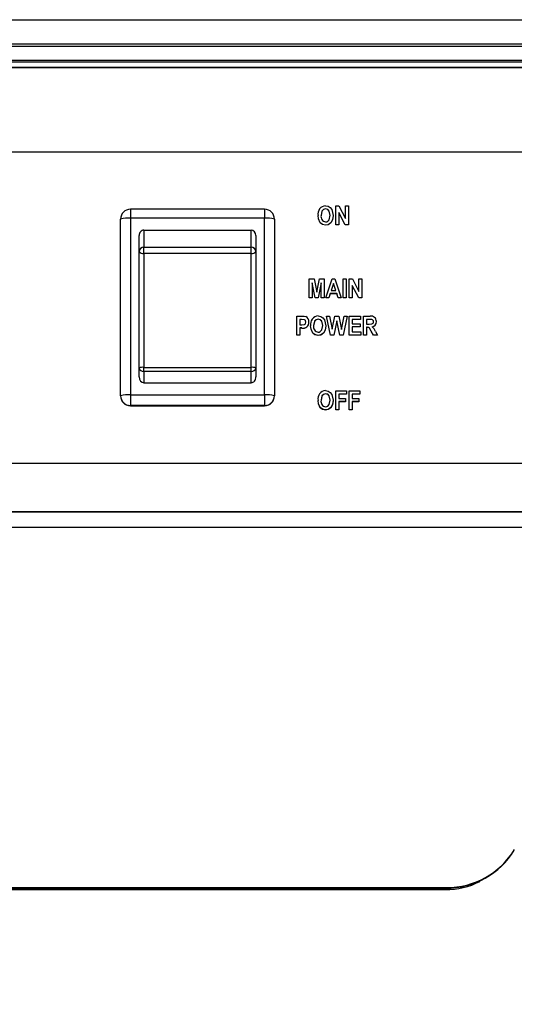
# Model space of a CAD drawing. Units: inches. Extents: x 0.9 to 15.8, y 0.5 to 10.5.
# Drawn here: x 14.4 to 14.5, y 6.8 to 7.1 of the extents above; entities that cross this region are included whole.
import ezdxf

# ---------------------------------------------------------------- set-up
doc = ezdxf.new("R2010")
doc.units = ezdxf.units.IN
doc.header["$MEASUREMENT"] = 0
doc.layers.add('FORMAT', color=7, linetype='Continuous')
doc.dimstyles.new('SLDDIMSTYLE3', dxfattribs={"dimtxt": 0.18, "dimasz": 0.13, "dimexe": 0, "dimexo": 0.0625, "dimgap": 0, "dimtad": 0, "dimtih": 1, "dimtoh": 1, "dimdec": 0, "dimrnd": 1e-09, "dimzin": 0, "dimdsep": 46, "dimlunit": 5, "dimtxsty": 'Standard', "dimsah": 1, "dimcen": 0.09, "dimadec": 0, "dimazin": 0, "dimtfac": 0.13, "dimtdec": 0, "dimtofl": 0, "dimtmove": 0, "dimatfit": 3, "dimfxl": 0, "dimfrac": 2, "dimtolj": 1, "dimtzin": 0, "dimarcsym": 0})

msp = doc.modelspace()

# ---------------------------------------------------------------- linework, layer by layer
at = {"color": 7, "linetype": 'Continuous', "lineweight": 25}
for p, q in [((13.83258548440264, 7.110518256591169), (14.63991616426426, 7.110518256591169)), ((14.67715080580225, 7.103390803747399), (13.79535084286464, 7.103390803747399)), ((14.63991616426426, 7.104026368967831), (13.83258548440264, 7.104026368967831)), ((14.67388319432309, 7.099682595849917), (13.7986184543438, 7.099682595849917)), ((14.67380686910051, 7.099177321860956), (13.79869106390678, 7.099176793067908)), ((14.67297574879273, 7.09779912847793), (13.79952588789772, 7.09779912847793)), ((13.80043532896752, 7.097751839029182), (14.67206631969924, 7.097751839029182)), ((14.67166749100012, 7.097770045281991), (13.80083415766678, 7.097770045281991)), ((13.91405724245497, 7.075275185991857), (14.55844440621193, 7.07527518599186)), ((14.46585028574443, 7.055847887127132), (14.46585028574443, 7.060881737822584)), ((14.46585028574443, 7.060881737822584), (14.46667307548572, 7.060881737822584)), ((14.46667307548572, 7.060881737822584), (14.46841098798165, 7.057520048975445)), ((14.46841098798165, 7.057520048975445), (14.46841098798165, 7.060881737822584)), ((14.46841098798165, 7.060881737822584), (14.46919889636233, 7.060881737822584)), ((14.46919889636233, 7.060881737822584), (14.46919889636233, 7.055847887127132)), ((14.44685499100012, 7.060000475303116), (14.41106332433345, 7.060000475303116)), ((14.41106332433345, 7.060000475303116), (14.41106332433345, 7.057638406209633)), ((14.44685499100012, 7.060000475303116), (14.44685499100012, 7.057638406209633)), ((14.46112283546034, 7.058334168091565), (14.46112283546034, 7.058314800285715)), ((14.46313056553976, 7.060097241610311), (14.46313056553976, 7.06007787380445)), ((14.46512803639548, 7.058364812474862), (14.46512803639548, 7.058345444668999)), ((14.46834738079467, 7.055847887127132), (14.46663819412511, 7.059130922057165)), ((14.46663819412511, 7.059130922057165), (14.46663819412511, 7.055847887127132)), ((14.46834738079467, 7.055828519321277), (14.46663819412511, 7.05911155425131)), ((14.40845915766678, 7.010309446404721), (14.40845915766678, 7.057396308636449)), ((14.41106332433345, 7.057638406209633), (14.41106332433345, 7.010551543977908)), ((14.44685499100012, 7.057638406209633), (14.41106332433345, 7.057638406209633)), ((14.44685499100012, 7.010551543977908), (14.44685499100012, 7.057638406209633)), ((14.44945915766678, 7.057396308636449), (14.44945915766678, 7.010309446404721)), ((14.46171376674585, 7.056399486026382), (14.46171376674585, 7.056380118220535)), ((14.46312851369502, 7.055782512442767), (14.46312851369502, 7.055763144636919)), ((14.46453710510996, 7.056405614903047), (14.46453710510996, 7.056386247097191)), ((14.46663819412511, 7.055847887127132), (14.46585028574443, 7.055847887127132)), ((14.46585028574443, 7.055847887127132), (14.46585028574443, 7.055828519321277)), ((14.46663819412511, 7.055828519321277), (14.46585028574443, 7.055828519321277)), ((14.46663819412511, 7.055847887127132), (14.46663819412511, 7.055828519321277)), ((14.46834738079467, 7.055847887127132), (14.46834738079467, 7.055828519321277)), ((14.46919889636233, 7.055847887127132), (14.46834738079467, 7.055847887127132)), ((14.46919889636233, 7.055828519321277), (14.46834738079467, 7.055828519321277)), ((14.46919889636233, 7.055847887127132), (14.46919889636233, 7.055828519321277)), ((14.41337582433345, 7.04870417105197), (14.41337582433345, 7.052970644276112)), ((14.41467790766678, 7.054423223986756), (14.41467790766678, 7.049915858866312)), ((14.41467790766678, 7.054423223986756), (14.44324040766678, 7.054423223986756)), ((14.44324040766678, 7.049915858866312), (14.44324040766678, 7.054423223986756)), ((14.44454249100012, 7.052970644276112), (14.44454249100012, 7.04870417105197)), ((14.41337582433345, 7.01776215965211), (14.41337582433345, 7.04870417105197)), ((14.41467790766678, 7.048222639962325), (14.41467790766678, 7.049915858866312)), ((14.41467790766678, 7.049915858866312), (14.44324040766678, 7.049915858866312)), ((14.41467790766678, 7.048222639962325), (14.41467790766678, 7.017869619602648)), ((14.44324040766678, 7.048222639962325), (14.41467790766678, 7.048222639962325)), ((14.44324040766678, 7.048222639962325), (14.44324040766678, 7.049915858866312)), ((14.44324040766678, 7.017869619602648), (14.44324040766678, 7.048222639962325)), ((14.44454249100012, 7.04870417105197), (14.44454249100012, 7.01776215965211)), ((14.45874338914169, 7.036401220456542), (14.45874338914169, 7.041435071152002)), ((14.45874338914169, 7.041435071152002), (14.46004733647482, 7.041435071152002)), ((14.46033767250572, 7.036401220456542), (14.45953129752237, 7.040428913900576)), ((14.45953129752237, 7.040428913900576), (14.45953129752237, 7.036401220456542)), ((14.46033767250572, 7.036381852650679), (14.45953129752237, 7.04040954609472)), ((14.46004733647482, 7.041435071152002), (14.46074598960925, 7.037935482580036)), ((14.46074598960925, 7.037935482580036), (14.4614579797345, 7.041435071152002)), ((14.46196068169614, 7.040428913900576), (14.46113891787722, 7.036401220456542)), ((14.46196068169614, 7.04040954609472), (14.46113891787722, 7.036381852650679)), ((14.4614579797345, 7.041435071152002), (14.46274859007682, 7.041435071152002)), ((14.46196068169614, 7.036401220456542), (14.46196068169614, 7.040428913900576)), ((14.46274859007682, 7.041435071152002), (14.46274859007682, 7.036401220456542)), ((14.46314254426716, 7.036401220456542), (14.46483839394589, 7.041435071152002)), ((14.46521080376645, 7.040249133518595), (14.4646003799559, 7.038362460987238)), ((14.46521080376645, 7.040229765712732), (14.4646066463162, 7.038362460987238)), ((14.46483839394589, 7.041435071152002), (14.46558013581989, 7.041435071152002)), ((14.465821227577, 7.038362460987238), (14.46521080376645, 7.040249133518595)), ((14.46521080376645, 7.040249133518595), (14.46521080376645, 7.040229765712732)), ((14.4658149612167, 7.038362460987238), (14.46521080376645, 7.040229765712732)), ((14.46558013581989, 7.041435071152002), (14.46727906326574, 7.036401220456542)), ((14.46780433551953, 7.041435071152002), (14.46859224390021, 7.041435071152002)), ((14.46780433551953, 7.036401220456542), (14.46780433551953, 7.041435071152002)), ((14.46859224390021, 7.041435071152002), (14.46859224390021, 7.036401220456542)), ((14.46944581131262, 7.036401220456542), (14.46944581131262, 7.041435071152002)), ((14.46944581131262, 7.041435071152002), (14.4702686010539, 7.041435071152002)), ((14.47194290636285, 7.036401220456542), (14.4702337196933, 7.039684255386576)), ((14.4702337196933, 7.039684255386576), (14.4702337196933, 7.036401220456542)), ((14.47194290636285, 7.036381852650679), (14.4702337196933, 7.039664887580721)), ((14.4702686010539, 7.041435071152002), (14.47200651354983, 7.038073382304844)), ((14.47200651354983, 7.038073382304844), (14.47200651354983, 7.041435071152002)), ((14.47200651354983, 7.041435071152002), (14.47279442193051, 7.041435071152002)), ((14.47279442193051, 7.041435071152002), (14.47279442193051, 7.036401220456542)), ((14.46432645868292, 7.037512590090604), (14.46396738585319, 7.036401220456542)), ((14.46432645868292, 7.03749322228475), (14.46396738585319, 7.036381852650679)), ((14.46609617477235, 7.037512590090604), (14.46432645868292, 7.037512590090604)), ((14.46432645868292, 7.037512590090604), (14.46432645868292, 7.03749322228475)), ((14.46609617477235, 7.03749322228475), (14.46432645868292, 7.03749322228475)), ((14.4646003799559, 7.038362460987238), (14.465821227577, 7.038362460987238)), ((14.46645627352446, 7.036401220456542), (14.46609617477235, 7.037512590090604)), ((14.46609617477235, 7.037512590090604), (14.46609617477235, 7.03749322228475)), ((14.46645627352446, 7.036381852650679), (14.46609617477235, 7.03749322228475)), ((14.45953129752237, 7.036401220456542), (14.45874338914169, 7.036401220456542)), ((14.45874338914169, 7.036401220456542), (14.45874338914169, 7.036381852650679)), ((14.45953129752237, 7.036381852650679), (14.45874338914169, 7.036381852650679)), ((14.45953129752237, 7.036401220456542), (14.45953129752237, 7.036381852650679)), ((14.46033767250572, 7.036401220456542), (14.46033767250572, 7.036381852650679)), ((14.46113891787722, 7.036401220456542), (14.46033767250572, 7.036401220456542)), ((14.46113891787722, 7.036381852650679), (14.46033767250572, 7.036381852650679)), ((14.46113891787722, 7.036401220456542), (14.46113891787722, 7.036381852650679)), ((14.46274859007682, 7.036401220456542), (14.46196068169614, 7.036401220456542)), ((14.46196068169614, 7.036401220456542), (14.46196068169614, 7.036381852650679)), ((14.46274859007682, 7.036381852650679), (14.46196068169614, 7.036381852650679)), ((14.46274859007682, 7.036401220456542), (14.46274859007682, 7.036381852650679)), ((14.46396738585319, 7.036401220456542), (14.46314254426716, 7.036401220456542)), ((14.46314254426716, 7.036401220456542), (14.46314254426716, 7.036381852650679)), ((14.46396738585319, 7.036381852650679), (14.46314254426716, 7.036381852650679)), ((14.46396738585319, 7.036401220456542), (14.46396738585319, 7.036381852650679)), ((14.46727906326574, 7.036401220456542), (14.46645627352446, 7.036401220456542)), ((14.46645627352446, 7.036401220456542), (14.46645627352446, 7.036381852650679)), ((14.46727906326574, 7.036381852650679), (14.46645627352446, 7.036381852650679)), ((14.46727906326574, 7.036401220456542), (14.46727906326574, 7.036381852650679)), ((14.46859224390021, 7.036401220456542), (14.46780433551953, 7.036401220456542)), ((14.46780433551953, 7.036401220456542), (14.46780433551953, 7.036381852650679)), ((14.46859224390021, 7.036381852650679), (14.46780433551953, 7.036381852650679)), ((14.46859224390021, 7.036401220456542), (14.46859224390021, 7.036381852650679)), ((14.4702337196933, 7.036401220456542), (14.46944581131262, 7.036401220456542)), ((14.46944581131262, 7.036401220456542), (14.46944581131262, 7.036381852650679)), ((14.4702337196933, 7.036381852650679), (14.46944581131262, 7.036381852650679)), ((14.4702337196933, 7.036401220456542), (14.4702337196933, 7.036381852650679)), ((14.47194290636285, 7.036401220456542), (14.47194290636285, 7.036381852650679)), ((14.47279442193051, 7.036401220456542), (14.47194290636285, 7.036401220456542)), ((14.47279442193051, 7.036381852650679), (14.47194290636285, 7.036381852650679)), ((14.47279442193051, 7.036401220456542), (14.47279442193051, 7.036381852650679)), ((14.45546043755551, 7.026465319707395), (14.45546043755551, 7.031499170402854)), ((14.45546043755551, 7.031499170402854), (14.45682286246377, 7.031499170402854)), ((14.45670077770166, 7.030649299506221), (14.45624834593619, 7.030649299506221)), ((14.45624834593619, 7.030649299506221), (14.45624834593619, 7.02921105645038)), ((14.45670077770166, 7.03062993170037), (14.45624834593619, 7.03062993170037)), ((14.45624834593619, 7.02921105645038), (14.45676233304391, 7.02921105645038)), ((14.45670077770166, 7.030649299506221), (14.45670077770166, 7.03062993170037)), ((14.45867773010996, 7.029945500169942), (14.45867773010996, 7.029926132364094)), ((14.46114507341145, 7.030714674190579), (14.46114507341145, 7.030695306384724)), ((14.464456750824, 7.026465319707395), (14.46340518039405, 7.031499170402854)), ((14.46340518039405, 7.031499170402854), (14.46420642576556, 7.031499170402854)), ((14.46340518039405, 7.031499170402854), (14.46340518039405, 7.031479802597007)), ((14.464456750824, 7.02644595190154), (14.46340518039405, 7.031479802597007)), ((14.46420642576556, 7.031499170402854), (14.46488250860783, 7.028015925501985)), ((14.46488250860783, 7.028015925501985), (14.46560886164627, 7.031499170402854)), ((14.46613003021058, 7.03026113731785), (14.46533904406279, 7.026465319707395)), ((14.46613003021058, 7.030241769511995), (14.46533904406279, 7.02644595190154)), ((14.46560886164627, 7.031499170402854), (14.466654276542, 7.031499170402854)), ((14.46690357567807, 7.026465319707395), (14.46613003021058, 7.03026113731785)), ((14.46613003021058, 7.03026113731785), (14.46613003021058, 7.030241769511995)), ((14.46690357567807, 7.02644595190154), (14.46613003021058, 7.030241769511995)), ((14.466654276542, 7.031499170402854), (14.46737755181332, 7.027950550817629)), ((14.46737755181332, 7.027950550817629), (14.4680536346556, 7.031499170402854)), ((14.4688548800271, 7.031499170402854), (14.46781972435509, 7.026465319707395)), ((14.4688548800271, 7.031479802597007), (14.46781972435509, 7.02644595190154)), ((14.4680536346556, 7.031499170402854), (14.4688548800271, 7.031499170402854)), ((14.4688548800271, 7.031499170402854), (14.4688548800271, 7.031479802597007)), ((14.46938015228089, 7.031499170402854), (14.4724661267719, 7.031499170402854)), ((14.46938015228089, 7.026465319707395), (14.46938015228089, 7.031499170402854)), ((14.4724661267719, 7.030649299506221), (14.47016806066157, 7.030649299506221)), ((14.47016806066157, 7.030649299506221), (14.47016806066157, 7.029472555187805)), ((14.4724661267719, 7.03062993170037), (14.47016806066157, 7.03062993170037)), ((14.47016806066157, 7.029472555187805), (14.47233480870845, 7.029472555187805)), ((14.47233480870845, 7.029472555187805), (14.47233480870845, 7.028688058975527)), ((14.4724661267719, 7.031499170402854), (14.4724661267719, 7.030649299506221)), ((14.4724661267719, 7.030649299506221), (14.4724661267719, 7.03062993170037)), ((14.47325403515258, 7.026465319707395), (14.47325403515258, 7.031499170402854)), ((14.47325403515258, 7.031499170402854), (14.47502888085385, 7.031499170402854)), ((14.47475290773614, 7.030649299506221), (14.47404194353326, 7.030649299506221)), ((14.47404194353326, 7.030649299506221), (14.47404194353326, 7.029407180503449)), ((14.47475290773614, 7.03062993170037), (14.47404194353326, 7.03062993170037)), ((14.47404194353326, 7.029407180503449), (14.47471597453079, 7.029407180503449)), ((14.47475290773614, 7.030649299506221), (14.47475290773614, 7.03062993170037)), ((14.47549054592066, 7.030612526246269), (14.47549054592066, 7.03059315844042)), ((14.4766683048022, 7.030089528771421), (14.4766683048022, 7.030070160965566)), ((14.45681773285192, 7.028361185553743), (14.45624834593619, 7.028361185553743)), ((14.45624834593619, 7.028361185553743), (14.45624834593619, 7.026465319707395)), ((14.45681773285192, 7.028341817747881), (14.45624834593619, 7.028341817747881)), ((14.45681773285192, 7.028361185553743), (14.45681773285192, 7.028341817747881)), ((14.45913734333203, 7.028951600671832), (14.45913734333203, 7.028932232865977)), ((14.45972827461754, 7.02701691860666), (14.45972827461754, 7.026997550800806)), ((14.46255161298165, 7.027023047483318), (14.46255161298165, 7.027003679677464)), ((14.46314254426716, 7.028982245055125), (14.46314254426716, 7.028962877249277)), ((14.47233480870845, 7.028688058975527), (14.47016806066157, 7.028688058975527)), ((14.47016806066157, 7.028688058975527), (14.47016806066157, 7.027315190604031)), ((14.47233480870845, 7.028668691169671), (14.47016806066157, 7.028668691169671)), ((14.47016806066157, 7.027315190604031), (14.47253178580362, 7.027315190604031)), ((14.47233480870845, 7.028688058975527), (14.47233480870845, 7.028668691169671)), ((14.47253178580362, 7.027315190604031), (14.47253178580362, 7.026465319707395)), ((14.47421224664679, 7.028557309606812), (14.47404194353326, 7.028557309606812)), ((14.47404194353326, 7.028557309606812), (14.47404194353326, 7.026465319707395)), ((14.47421224664679, 7.028537941800958), (14.47404194353326, 7.028537941800958)), ((14.47421224664679, 7.028557309606812), (14.47421224664679, 7.028537941800958)), ((14.47588962972285, 7.026465319707395), (14.4753038280492, 7.02755421679371)), ((14.4753038280492, 7.02755421679371), (14.4753038280492, 7.027534848987854)), ((14.47588962972285, 7.02644595190154), (14.4753038280492, 7.027534848987854)), ((14.47646824993991, 7.027451047369959), (14.47699659996082, 7.026465319707395)), ((14.45624834593619, 7.026465319707395), (14.45546043755551, 7.026465319707395)), ((14.45546043755551, 7.026465319707395), (14.45546043755551, 7.02644595190154)), ((14.45624834593619, 7.02644595190154), (14.45546043755551, 7.02644595190154)), ((14.45624834593619, 7.026465319707395), (14.45624834593619, 7.02644595190154)), ((14.46114302156671, 7.026399945023038), (14.46114302156671, 7.02638057721719)), ((14.46533904406279, 7.026465319707395), (14.464456750824, 7.026465319707395)), ((14.464456750824, 7.026465319707395), (14.464456750824, 7.02644595190154)), ((14.46533904406279, 7.02644595190154), (14.464456750824, 7.02644595190154)), ((14.46533904406279, 7.026465319707395), (14.46533904406279, 7.02644595190154)), ((14.46781972435509, 7.026465319707395), (14.46690357567807, 7.026465319707395)), ((14.46690357567807, 7.026465319707395), (14.46690357567807, 7.02644595190154)), ((14.46781972435509, 7.02644595190154), (14.46690357567807, 7.02644595190154)), ((14.46781972435509, 7.026465319707395), (14.46781972435509, 7.02644595190154)), ((14.47253178580362, 7.026465319707395), (14.46938015228089, 7.026465319707395)), ((14.46938015228089, 7.026465319707395), (14.46938015228089, 7.02644595190154)), ((14.47253178580362, 7.02644595190154), (14.46938015228089, 7.02644595190154)), ((14.47253178580362, 7.026465319707395), (14.47253178580362, 7.02644595190154)), ((14.47404194353326, 7.026465319707395), (14.47325403515258, 7.026465319707395)), ((14.47325403515258, 7.026465319707395), (14.47325403515258, 7.02644595190154)), ((14.47404194353326, 7.02644595190154), (14.47325403515258, 7.02644595190154)), ((14.47404194353326, 7.026465319707395), (14.47404194353326, 7.02644595190154)), ((14.47699659996082, 7.026465319707395), (14.47588962972285, 7.026465319707395)), ((14.47588962972285, 7.026465319707395), (14.47588962972285, 7.02644595190154)), ((14.47699659996082, 7.02644595190154), (14.47588962972285, 7.02644595190154)), ((14.47699659996082, 7.026465319707395), (14.47699659996082, 7.02644595190154)), ((14.41337582433345, 7.015369666708541), (14.41337582433345, 7.01776215965211)), ((14.41467790766678, 7.017869619602648), (14.44324040766678, 7.017869619602648)), ((14.41467790766678, 7.016784794845266), (14.41467790766678, 7.017869619602648)), ((14.44324040766678, 7.016784794845266), (14.41467790766678, 7.016784794845266)), ((14.41467790766678, 7.016784794845266), (14.41467790766678, 7.013766726200775)), ((14.44324040766678, 7.016784794845266), (14.44324040766678, 7.017869619602648)), ((14.44324040766678, 7.013766726200775), (14.44324040766678, 7.016784794845266)), ((14.44454249100012, 7.01776215965211), (14.44454249100012, 7.015369666708541)), ((14.41467790766678, 7.013766726200775), (14.44324040766678, 7.013766726200775)), ((14.46313056553976, 7.010832352711486), (14.46313056553976, 7.010812984905631)), ((14.46585028574443, 7.006582998228306), (14.46585028574443, 7.011616848923764)), ((14.46585028574443, 7.011616848923764), (14.46867362410854, 7.011616848923764)), ((14.46867362410854, 7.010766978027129), (14.46663819412511, 7.010766978027129)), ((14.46663819412511, 7.010766978027129), (14.46663819412511, 7.00959023370871)), ((14.46867362410854, 7.011616848923764), (14.46867362410854, 7.010766978027129)), ((14.46867362410854, 7.010766978027129), (14.46867362410854, 7.010747610221271)), ((14.4693958734575, 7.006582998228306), (14.4693958734575, 7.011616848923764)), ((14.4693958734575, 7.011616848923764), (14.47221921182161, 7.011616848923764)), ((14.47221921182161, 7.010766978027129), (14.47018378183818, 7.010766978027129)), ((14.47018378183818, 7.010766978027129), (14.47018378183818, 7.00959023370871)), ((14.47221921182161, 7.011616848923764), (14.47221921182161, 7.010766978027129)), ((14.47221921182161, 7.010766978027129), (14.47221921182161, 7.010747610221271)), ((14.40845915766678, 7.010245532645404), (14.40845915766678, 7.010309446404721)), ((14.41106332433345, 7.010551543977908), (14.41106332433345, 7.007716557515317)), ((14.41106332433345, 7.010551543977908), (14.44685499100012, 7.010551543977908)), ((14.44685499100012, 7.010551543977908), (14.44685499100012, 7.007716557515317)), ((14.44945915766678, 7.010309446404721), (14.44945915766678, 7.010245532645404)), ((14.46112283546034, 7.009069279192743), (14.46112283546034, 7.009049911386889)), ((14.46512803639548, 7.009099923576036), (14.46512803639548, 7.00908055577018)), ((14.46867362410854, 7.010747610221271), (14.46663819412511, 7.010747610221271)), ((14.46663819412511, 7.00959023370871), (14.46841098798165, 7.00959023370871)), ((14.46841098798165, 7.008740362812067), (14.46663819412511, 7.008740362812067)), ((14.46663819412511, 7.008740362812067), (14.46663819412511, 7.006582998228306)), ((14.46841098798165, 7.008720995006219), (14.46663819412511, 7.008720995006219)), ((14.46841098798165, 7.00959023370871), (14.46841098798165, 7.008740362812067)), ((14.46841098798165, 7.008740362812067), (14.46841098798165, 7.008720995006219)), ((14.47221921182161, 7.010747610221271), (14.47018378183818, 7.010747610221271)), ((14.47018378183818, 7.00959023370871), (14.47195657569472, 7.00959023370871)), ((14.47195657569472, 7.008740362812067), (14.47018378183818, 7.008740362812067)), ((14.47018378183818, 7.008740362812067), (14.47018378183818, 7.006582998228306)), ((14.47195657569472, 7.008720995006219), (14.47018378183818, 7.008720995006219)), ((14.47195657569472, 7.00959023370871), (14.47195657569472, 7.008740362812067)), ((14.47195657569472, 7.008740362812067), (14.47195657569472, 7.008720995006219)), ((14.44685499100012, 7.007716557515317), (14.41106332433345, 7.007716557515317)), ((14.41106332433345, 7.007716557515317), (14.41106332433345, 7.007652643755989)), ((14.41106332433345, 7.007652643755989), (14.44685499100012, 7.007652643755989)), ((14.44685499100012, 7.007652643755989), (14.44685499100012, 7.007716557515317)), ((14.46171376674585, 7.007134597127558), (14.46171376674585, 7.007115229321702)), ((14.46312851369502, 7.006517623543949), (14.46312851369502, 7.006498255738087)), ((14.46453710510996, 7.007140726004218), (14.46453710510996, 7.007121358198368)), ((14.46663819412511, 7.006582998228306), (14.46585028574443, 7.006582998228306)), ((14.46585028574443, 7.006582998228306), (14.46585028574443, 7.006563630422451)), ((14.46663819412511, 7.006563630422451), (14.46585028574443, 7.006563630422451)), ((14.46663819412511, 7.006582998228306), (14.46663819412511, 7.006563630422451)), ((14.47018378183818, 7.006582998228306), (14.4693958734575, 7.006582998228306)), ((14.4693958734575, 7.006582998228306), (14.4693958734575, 7.006563630422451)), ((14.47018378183818, 7.006563630422451), (14.4693958734575, 7.006563630422451)), ((14.47018378183818, 7.006582998228306), (14.47018378183818, 7.006563630422451)), ((13.91593832433345, 6.992302741530685), (14.55656332433345, 6.992302741530679)), ((14.55292310944211, 6.979350252698371), (13.91957853922479, 6.979350252698371)), ((13.91957853922479, 6.979338297083625), (14.55292310944211, 6.979338297083626)), ((14.55166128801032, 6.97521050783268), (13.92084036065657, 6.97521050783268)), ((13.97717175088609, 6.879254762675743), (14.49532989778081, 6.879254762675743)), ((13.9772351551892, 6.879089481876311), (14.4952664934777, 6.879089481876311)), ((13.97729715666656, 6.879089481876302), (14.49520449200034, 6.879089481876305)), ((13.97742416952107, 6.87875892027746), (14.49507747914582, 6.87875892027746)), ((14.49520449200034, 6.879089481876305), (14.49568961675133, 6.879128429973302)), ((14.4952664934777, 6.879089481876318), (14.49532989778081, 6.879254762675749))]:
    msp.add_line(p, q, dxfattribs=at)
at = {"color": 7, "linetype": 'Continuous', "lineweight": 25, "flags": 128}
for points in [[(14.46312543592791, 7.060947112506947), (14.46380116919071, 7.060833252437974), (14.4643827809527, 7.060473605824882), (14.46480012500048, 7.059931935363522), (14.46512803639548, 7.058364812474862)], [(14.46171376674585, 7.056399486026382), (14.46121767102109, 7.057432898822714), (14.46112283546034, 7.058334168091565)], [(14.46171376674585, 7.056380118220535), (14.46121767102109, 7.057413531016854), (14.46112283546034, 7.058314800285715)], [(14.46313056553976, 7.060097241610311), (14.46255850083287, 7.059948188481643), (14.46214704973188, 7.059523774493279), (14.46191074384102, 7.05836787691319)], [(14.46313056553976, 7.06007787380445), (14.46255850083287, 7.059928820675789), (14.46214704973188, 7.059504406687421), (14.46191074384102, 7.058348509107327)], [(14.46434012801479, 7.058385242063722), (14.46410569176615, 7.059530327919408), (14.46369800414166, 7.059951004538054), (14.46313056553976, 7.060097241610311)], [(14.46434012801479, 7.058365874257864), (14.46410569176615, 7.059510960113559), (14.46369800414166, 7.059931636732197), (14.46313056553976, 7.06007787380445)], [(14.46313056553976, 7.056632383339402), (14.46342749461372, 7.056670514375421), (14.46370097970745, 7.056791291775807), (14.46410548328233, 7.057225266249243), (14.46434012801479, 7.058385242063722)], [(14.46512803639548, 7.058364812474862), (14.46496875756952, 7.057211040021864), (14.46453710510996, 7.056405614903047)], [(14.46512803639548, 7.058345444668999), (14.46496875756952, 7.05719167221601), (14.46453710510996, 7.056386247097191)], [(14.46312851369502, 7.055782512442767), (14.46226071675883, 7.055967161591346), (14.46171376674585, 7.056399486026382)], [(14.46312851369502, 7.055763144636919), (14.46226071675883, 7.055947793785499), (14.46171376674585, 7.056380118220535)], [(14.46453710510996, 7.056405614903047), (14.46381791572867, 7.055895432430884), (14.46312851369502, 7.055782512442767)], [(14.46453710510996, 7.056386247097191), (14.46381791572867, 7.055876064625026), (14.46312851369502, 7.055763144636919)], [(14.45788982172928, 7.029933242416631), (14.4577938875159, 7.030316973863099), (14.45766757040634, 7.03047207237375), (14.45749782073446, 7.030577557626799), (14.45670077770166, 7.030649299506221)], [(14.45788982172928, 7.029913874610776), (14.4577938875159, 7.030297606057241), (14.45766757040634, 7.030452704567899), (14.45749782073446, 7.030558189820948), (14.45670077770166, 7.03062993170037)], [(14.45676233304391, 7.02921105645038), (14.45752514208206, 7.02930112834676), (14.45768335568031, 7.029410745940229), (14.45780156491914, 7.029562472880909), (14.45788982172928, 7.029933242416631)], [(14.45682286246377, 7.031499170402854), (14.45738274109773, 7.03148543726585), (14.45781800716333, 7.031426645362402)], [(14.46114507341145, 7.030714674190579), (14.46057300870456, 7.030565621061917), (14.46016155760356, 7.030141207073548), (14.45992525171271, 7.028985309493462)], [(14.46114507341145, 7.030695306384724), (14.46057300870456, 7.030546253256061), (14.46016155760356, 7.030121839267696), (14.45992525171271, 7.028965941687606)], [(14.46113994379959, 7.031564545087215), (14.46181567706239, 7.031450685018247), (14.46239728882438, 7.031091038405157), (14.46281463287216, 7.030549367943794), (14.46314254426716, 7.028982245055125)], [(14.46235463588648, 7.029002674643992), (14.46212019963783, 7.030147760499683), (14.46171251201335, 7.030568437118322), (14.46114507341145, 7.030714674190579)], [(14.46235463588648, 7.028983306838137), (14.46212019963783, 7.030128392693827), (14.46171251201335, 7.030549069312469), (14.46114507341145, 7.030695306384724)], [(14.47471597453079, 7.029407180503449), (14.47548592813352, 7.029451098482272), (14.47565975787167, 7.029532373603951), (14.47579055841365, 7.029672512132627), (14.47586177600749, 7.029850430146889), (14.47588039642152, 7.030041519237597)], [(14.47549054592066, 7.030612526246269), (14.47507834108506, 7.030646166448764), (14.47475290773614, 7.030649299506221)], [(14.47549054592066, 7.03059315844042), (14.47507834108506, 7.030626798642907), (14.47475290773614, 7.03062993170037)], [(14.45972827461754, 7.02701691860666), (14.45923217889278, 7.028050331402985), (14.45913734333203, 7.028951600671832)], [(14.45972827461754, 7.026997550800806), (14.45923217889278, 7.028030963597127), (14.45913734333203, 7.028932232865977)], [(14.46114302156671, 7.026399945023038), (14.46027522463051, 7.026584594171622), (14.45972827461754, 7.02701691860666)], [(14.46114302156671, 7.02638057721719), (14.46027522463051, 7.026565226365764), (14.45972827461754, 7.026997550800806)], [(14.46255161298165, 7.027023047483318), (14.46183242360036, 7.026512865011151), (14.46114302156671, 7.026399945023038)], [(14.46255161298165, 7.027003679677464), (14.46183242360036, 7.026493497205299), (14.46114302156671, 7.02638057721719)], [(14.46114507341145, 7.027249815919673), (14.46144200248541, 7.027287946955695), (14.46171548757913, 7.027408724356079), (14.46211999115402, 7.027842698829521), (14.46235463588648, 7.029002674643992)], [(14.46314254426716, 7.028982245055125), (14.46298326544121, 7.027828472602139), (14.46255161298165, 7.027023047483318)], [(14.46314254426716, 7.028962877249277), (14.46298326544121, 7.027809104796281), (14.46255161298165, 7.027003679677464)], [(14.4753038280492, 7.02755421679371), (14.4748477308972, 7.02832432092023), (14.47456281633812, 7.028522947670847), (14.47421224664679, 7.028557309606812)], [(14.4753038280492, 7.027534848987854), (14.4748477308972, 7.028304953114367), (14.47456281633812, 7.028503579864993), (14.47421224664679, 7.028537941800958)], [(14.46313056553976, 7.010832352711486), (14.46255850083287, 7.010683299582816), (14.46214704973188, 7.01025888559445), (14.46191074384102, 7.009102988014357)], [(14.46313056553976, 7.010812984905631), (14.46255850083287, 7.010663931776967), (14.46214704973188, 7.010239517788599), (14.46191074384102, 7.009083620208503)], [(14.46312543592791, 7.011682223608116), (14.46380116919071, 7.011568363539154), (14.4643827809527, 7.011208716926062), (14.46480012500048, 7.010667046464692), (14.46512803639548, 7.009099923576036)], [(14.46434012801479, 7.00912035316489), (14.46410569176615, 7.010265439020583), (14.46369800414166, 7.010686115639229), (14.46313056553976, 7.010832352711486)], [(14.46434012801479, 7.009100985359042), (14.46410569176615, 7.010246071214726), (14.46369800414166, 7.01066674783337), (14.46313056553976, 7.010812984905631)], [(14.46171376674585, 7.007134597127558), (14.46121767102109, 7.008168009923886), (14.46112283546034, 7.009069279192743)], [(14.46171376674585, 7.007115229321702), (14.46121767102109, 7.008148642118034), (14.46112283546034, 7.009049911386889)], [(14.46313056553976, 7.007367494440585), (14.46342749461372, 7.007405625476595), (14.46370097970745, 7.007526402876982), (14.46410548328233, 7.007960377350424), (14.46434012801479, 7.00912035316489)], [(14.46512803639548, 7.009099923576036), (14.46496875756952, 7.007946151123037), (14.46453710510996, 7.007140726004218)], [(14.46512803639548, 7.00908055577018), (14.46496875756952, 7.007926783317187), (14.46453710510996, 7.007121358198368)], [(14.46312851369502, 7.006517623543949), (14.46226071675883, 7.006702272692529), (14.46171376674585, 7.007134597127558)], [(14.46312851369502, 7.006498255738087), (14.46226071675883, 7.006682904886674), (14.46171376674585, 7.007115229321702)], [(14.46453710510996, 7.007140726004218), (14.46381791572867, 7.006630543532055), (14.46312851369502, 7.006517623543949)], [(14.46453710510996, 7.007121358198368), (14.46381791572867, 7.006611175726204), (14.46312851369502, 7.006498255738087)]]:
    msp.add_lwpolyline(points, dxfattribs=at)
at = {"color": 7, "linetype": 'Continuous', "lineweight": 25}
for centre, radius, start, end in [((14.4632754756839, 7.058758235764253), 0.002194013063562427, 93.92128909112208, 191.1444984305151), ((14.41106332433345, 7.057396308636449), 0.002604166666669627, 90, 180), ((14.44685499100012, 7.057396308636449), 0.002604166666666963, 0, 90), ((14.46333014378403, 7.058069093547548), 0.001450506014388513, 168.1127982212214, 262.0914616704231), ((14.41041790934533, 7.050453784694169), 0.007213552996086857, 84.86673592984728, 105.755790201675), ((14.44750040598823, 7.05045378469418), 0.007213552996076611, 74.24420979827484, 95.13326407010409), ((14.41463427880645, 7.048657287348763), 0.001259327496022863, 88.01461502841201, 177.8664332803236), ((14.41439690629399, 7.049464012341637), 0.00127277930358333, 216.6548929164943, 282.7547190999975), ((14.44328403652711, 7.048657287348758), 0.001259327496028395, 2.133566719906625, 91.98538497125652), ((14.44352140903958, 7.049464012341609), 0.001272779303557812, 257.2452808992537, 323.3451070842473), ((14.45714168700314, 7.029864843630343), 0.001538159258144034, 257.8418052231747, 3.005800421544378), ((14.45714168700312, 7.029845475824494), 0.001538159258154678, 257.8418052236674, 3.00580042152356), ((14.45728233996628, 7.030125636721296), 0.001406969377860415, 352.6441387808126, 67.6214556448162), ((14.46128998355558, 7.029375668344524), 0.00219401306356027, 93.92128909112684, 191.1444984306378), ((14.47531622472363, 7.030175201429032), 0.001354791623512809, 356.3743803377506, 102.2451243697273), ((14.47534028896107, 7.030091352329102), 0.000542401517180844, 354.7285214104314, 73.9174727988928), ((14.47534028896106, 7.030071984523243), 0.0005424015171944785, 354.728521410289, 73.91747279773631), ((14.47535370969747, 7.02999304453563), 0.001318131062200584, 276.7214276307794, 4.197676654823421), ((14.47535370969745, 7.029973676729782), 0.001318131062214273, 276.7214276313431, 4.197676654508683), ((14.46134465165571, 7.028686526127819), 0.001450506014386349, 168.1127982211094, 262.0914616706316), ((14.47349521393993, 7.026125913360292), 0.003254984362599673, 24.02336680902831, 51.80306851040447), ((14.41435460398047, 7.013844715624508), 0.004037867915971531, 85.40753019637904, 104.0282404993644), ((14.41453579329086, 7.017951489940081), 0.001175318654710224, 189.270080751701, 276.9449481548977), ((14.44356371135304, 7.013844715623883), 0.004037867916589733, 75.97175950204965, 94.59246980215785), ((14.44338252204272, 7.017951489940059), 0.001175318654690868, 263.0550518441995, 350.7299192492433), ((14.46327547568389, 7.009493346865429), 0.002194013063554853, 93.92128909094966, 191.1444984305055), ((14.41041790934534, 7.003366922462416), 0.007213552996113215, 84.86673592996522, 105.7557902017165), ((14.41105769765488, 7.010315097556524), 0.002598546132988368, 180.1246032921405, 270.1240636764852), ((14.41105769765489, 7.010251183797209), 0.002598546133000776, 180.124603292179, 270.1240636762105), ((14.44750040598823, 7.003366922462479), 0.007213552996051562, 74.24420979820378, 95.13326407010709), ((14.44686061767866, 7.010315097556546), 0.002598546133011466, 269.8759363241442, 359.8753967073727), ((14.44686061767866, 7.010251183797215), 0.002598546133007882, 269.8759363240657, 359.8753967076859), ((14.46333014378401, 7.008804204648715), 0.00145050601437113, 168.1127982210769, 262.0914616710361), ((14.49543163352189, 6.900171912862408), 0.02108307775249744, 269.5512076354892, 328.7548092075712), ((14.49548507547212, 6.900354671034747), 0.0211004789726268, 269.5786300896401, 328.7453161926528), ((14.49547581376556, 6.898014056398412), 0.01925925589179722, 268.8148804829265, 297.2582790789828)]:
    msp.add_arc(centre, radius, start, end, dxfattribs=at)
for centre, major_axis, ratio, start_param, end_param in [((14.41467790766678, 7.052970644276112), (0, 0.001452579710650603), 0.8963937220002559, 0, 1.570796326794897), ((14.44324040766678, 7.052970644276112), (0, 0.001452579710650603), 0.8963937220002559, 4.712388980384702, 6.283185307179586), ((14.41467790766678, 7.015369666708541), (0, 0.001602940507754447), 0.8123092073805238, 1.570796326794897, 3.141592653589793), ((14.44324040766678, 7.015369666708541), (0, 0.001602940507754447), 0.8123092073805238, 3.141592653589793, 4.712388980384701), ((14.15333415766678, 7.183517486153212), (0, 0.6031065243320084), 0.6566407678351643, 4.182642419393865, 4.183277457073238)]:
    msp.add_ellipse(centre, major_axis=major_axis, ratio=ratio, start_param=start_param, end_param=end_param, dxfattribs=at)

# ---------------------------------------------------------------- leaders
at = {"layer": 'FORMAT'}
msp.add_leader([(14.36500082433345, 6.775373257068096), (15.04553833086141, 7.063049265080033), (15.29552012520174, 7.063049265080033)], dimstyle='SLDDIMSTYLE3', dxfattribs=at)

doc.saveas('drawing.dxf')
